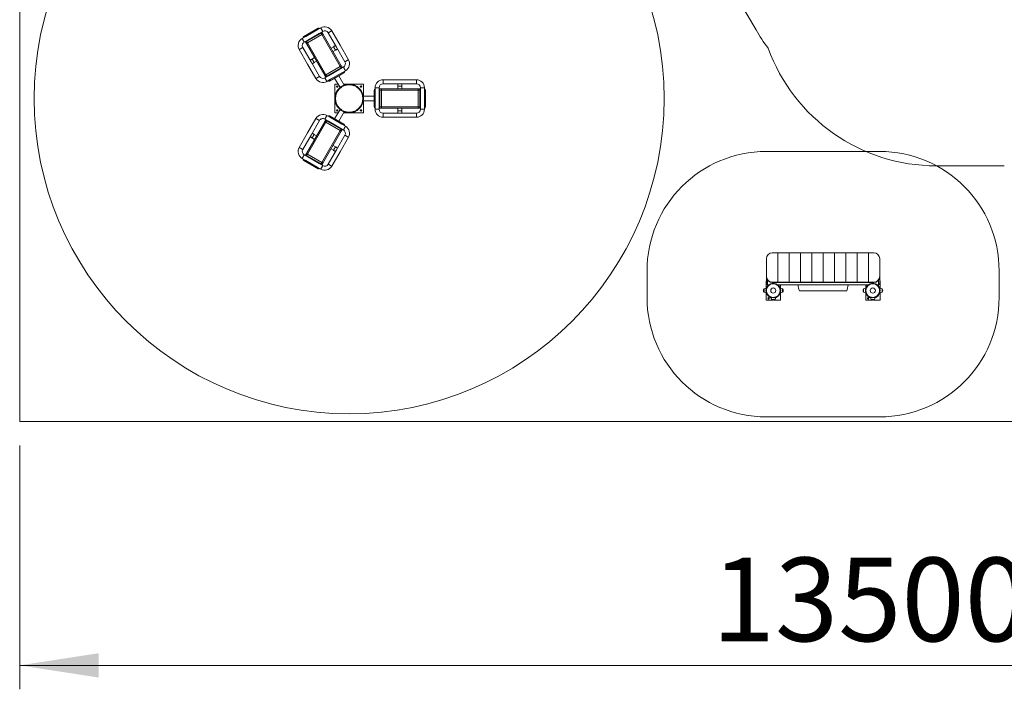
# Model space of a CAD drawing. Units: millimetres. Extents: x 129.4 to 197.8, y 105.4 to 176.9.
# Drawn here: x 129.4 to 170.6, y 105.4 to 133.4 of the extents above; entities that cross this region are included whole.
import ezdxf

# ---------------------------------------------------------------- set-up
doc = ezdxf.new("R2010")
doc.units = ezdxf.units.MM
doc.styles.add('SLDTEXTSTYLE0', font='TXT', dxfattribs={"width": 0.75})
doc.dimstyles.new('SLDDIMSTYLE0', dxfattribs={"dimtxt": 3.5, "dimasz": 3.302, "dimexe": 0, "dimexo": 0.0625, "dimgap": 0.875, "dimtad": 1, "dimlfac": 200, "dimrnd": 1e-09, "dimzin": 12, "dimdsep": 46, "dimtxsty": 'SLDTEXTSTYLE0', "dimsah": 1, "dimcen": 0.09, "dimadec": 0, "dimazin": 3, "dimtfac": 1, "dimtofl": 0, "dimtmove": 0, "dimatfit": 3, "dimfxl": 0, "dimfrac": 2, "dimtolj": 1, "dimtzin": 12, "dimarcsym": 0})

# ---------------------------------------------------------------- blocks, each defined once
blk = doc.blocks.new('*D1')
at = {"color": 7, "linetype": 'Continuous', "lineweight": 0}
for p, q in [((129.365, 115.564), (129.365, 105.36)), ((196.865, 115.564), (196.865, 105.36)), ((129.365, 106.36), (196.865, 106.36))]:
    blk.add_line(p, q, dxfattribs=at)
for points in [[(129.365, 106.36), (132.667, 105.852), (132.667, 106.868)], [(196.865, 106.36), (193.563, 106.868), (193.563, 105.852)]]:
    blk.add_solid(points, dxfattribs=at)
at = {"color": 7, "linetype": 'Continuous', "lineweight": 0, "insert": (158.352, 110.871, -8.031), "char_height": 3.5, "attachment_point": 1, "style": 'SLDTEXTSTYLE0'}
blk.add_mtext('13500', dxfattribs=at)

msp = doc.modelspace()

# ---------------------------------------------------------------- linework, layer by layer
at = {"color": 7, "linetype": 'Continuous', "lineweight": 15}
for p, q in [((129.365233, 176.563865), (129.365233, 116.563865)), ((160.211039, 132.960418), (157.730941, 137.256074)), ((141.26498, 132.680363), (141.871199, 133.030363)), ((141.826246, 132.958222), (141.349932, 132.683222)), ((141.980179, 132.841603), (141.373961, 132.491603)), ((141.383298, 132.475432), (141.989515, 132.825432)), ((141.977802, 133.045722), (141.826246, 132.958222)), ((141.911247, 132.810998), (142.062801, 132.898497)), ((141.989515, 132.825432), (141.980179, 132.841603)), ((142.288195, 132.838104), (142.638195, 132.231886)), ((142.78542, 132.316885), (142.43542, 132.923103)), ((141.349932, 132.683222), (141.198378, 132.595722)), ((141.283378, 132.448498), (141.434932, 132.535997)), ((141.373961, 132.491603), (141.383298, 132.475432)), ((142.024755, 132.764397), (141.418536, 132.414397)), ((141.418536, 132.414397), (142.186425, 131.084374)), ((141.434932, 132.535997), (141.911247, 132.810998)), ((142.792642, 131.434374), (142.024755, 132.764397)), ((142.068055, 132.789397), (142.835944, 131.459374)), ((141.075759, 132.138104), (141.42576, 131.531886)), ((141.572984, 131.616885), (141.222984, 132.223103)), ((142.143123, 131.059374), (141.375234, 132.389397)), ((142.509092, 132.255498), (142.4095, 132.197998)), ((142.4945, 132.050773), (142.594092, 132.108273)), ((142.638195, 132.231886), (142.988196, 131.625668)), ((143.135419, 131.710668), (142.78542, 132.316885)), ((141.922984, 131.010668), (141.572984, 131.616885)), ((141.71668, 131.797998), (141.617086, 131.740498)), ((141.702086, 131.593273), (141.801679, 131.650774)), ((141.42576, 131.531886), (141.77576, 130.925668)), ((142.186425, 131.084374), (142.792642, 131.434374)), ((142.827882, 131.373339), (142.221663, 131.023339)), ((142.231, 131.007168), (142.837218, 131.357168)), ((142.776246, 131.312774), (142.299933, 131.037774)), ((142.946198, 131.168408), (142.339981, 130.818408)), ((142.384932, 130.890549), (142.861246, 131.165549)), ((142.927801, 131.400273), (142.776246, 131.312774)), ((142.837218, 131.357168), (142.827882, 131.373339)), ((142.861246, 131.165549), (143.012801, 131.253049)), ((142.299933, 131.037774), (142.148378, 130.950274)), ((142.221663, 131.023339), (142.231, 131.007168)), ((142.233378, 130.803049), (142.384932, 130.890549)), ((142.556488, 130.943408), (142.783301, 130.550556)), ((142.956505, 130.650556), (142.729692, 131.043408)), ((145.285942, 130.873208), (144.585942, 130.873208)), ((145.985942, 130.873208), (145.285942, 130.873208)), ((142.703827, 130.688208), (142.565707, 130.688208)), ((142.565707, 130.688208), (142.565707, 129.488208)), ((143.765707, 130.688208), (142.934767, 130.688208)), ((143.765707, 130.188208), (143.765707, 130.688208)), ((144.210942, 129.738208), (144.210942, 130.438208)), ((144.250942, 130.538208), (144.250942, 130.363208)), ((144.250942, 130.363208), (144.250942, 129.813208)), ((144.420942, 130.363208), (144.420942, 130.538208)), ((144.420942, 130.488208), (144.518054, 130.488208)), ((144.420942, 129.813208), (144.420942, 130.363208)), ((144.428903, 130.438208), (144.428903, 129.738208)), ((144.447576, 130.438208), (144.428903, 130.438208)), ((144.447576, 129.738208), (144.447576, 130.438208)), ((144.518054, 130.438208), (144.447576, 130.438208)), ((144.518054, 130.488208), (144.518054, 130.438208)), ((144.518054, 130.488208), (146.053831, 130.488208)), ((144.518054, 130.438208), (144.518054, 129.738208)), ((146.053831, 130.438208), (144.518054, 130.438208)), ((144.585942, 130.703208), (145.285942, 130.703208)), ((145.200942, 130.703208), (145.200942, 130.603208)), ((145.200942, 130.603208), (145.200942, 130.488208)), ((145.285942, 130.703208), (145.985942, 130.703208)), ((145.370943, 130.603208), (145.370943, 130.703208)), ((145.370943, 130.488208), (145.370943, 130.603208)), ((146.053831, 130.488208), (146.053831, 130.438208)), ((146.053831, 130.488208), (146.150942, 130.488208)), ((146.124308, 130.438208), (146.053831, 130.438208)), ((146.053831, 129.738208), (146.053831, 130.438208)), ((146.142981, 130.438208), (146.124308, 130.438208)), ((146.124308, 130.438208), (146.124308, 129.738208)), ((146.142981, 129.738208), (146.142981, 130.438208)), ((146.150942, 130.538208), (146.150942, 130.363208)), ((146.150942, 130.363208), (146.150942, 129.813208)), ((146.320942, 130.363208), (146.320942, 130.538208)), ((146.320942, 129.813208), (146.320942, 130.363208)), ((146.360942, 130.438208), (146.360942, 129.738208)), ((144.210942, 130.188208), (143.757315, 130.188208)), ((143.757315, 129.988208), (144.210942, 129.988208)), ((143.765707, 129.488208), (143.765707, 129.988208)), ((142.783301, 129.62586), (142.556488, 129.233008)), ((142.729692, 129.133008), (142.956505, 129.525861)), ((144.250942, 129.813208), (144.250942, 129.638208)), ((144.420942, 129.638208), (144.420942, 129.813208)), ((144.518054, 129.688208), (144.420942, 129.688208)), ((144.428903, 129.738208), (144.447576, 129.738208)), ((144.447576, 129.738208), (144.518054, 129.738208)), ((144.518054, 129.738208), (144.518054, 129.688208)), ((144.518054, 129.738208), (146.053831, 129.738208)), ((146.053831, 129.688208), (144.518054, 129.688208)), ((145.200942, 129.688208), (145.200942, 129.573208)), ((145.200942, 129.573208), (145.200942, 129.473208)), ((145.370943, 129.573208), (145.370943, 129.688208)), ((145.370943, 129.473208), (145.370943, 129.573208)), ((146.053831, 129.738208), (146.124308, 129.738208)), ((146.053831, 129.738208), (146.053831, 129.688208)), ((146.150942, 129.688208), (146.053831, 129.688208)), ((146.124308, 129.738208), (146.142981, 129.738208)), ((146.150942, 129.813208), (146.150942, 129.638208)), ((146.320942, 129.638208), (146.320942, 129.813208)), ((141.375234, 127.787019), (142.143123, 129.117042)), ((141.77576, 129.250748), (141.42576, 128.644531)), ((141.572984, 128.559531), (141.922984, 129.165748)), ((142.148378, 129.226143), (142.299933, 129.138643)), ((142.231, 129.169248), (142.221663, 129.153077)), ((142.221663, 129.153077), (142.827882, 128.803077)), ((142.837218, 128.819248), (142.231, 129.169248)), ((142.384932, 129.285867), (142.233378, 129.373367)), ((142.299933, 129.138643), (142.776246, 128.863643)), ((142.339981, 129.358008), (142.946198, 129.008008)), ((142.861246, 129.010867), (142.384932, 129.285867)), ((142.565707, 129.488208), (142.703827, 129.488208)), ((142.934767, 129.488208), (143.765707, 129.488208)), ((145.285942, 129.473208), (144.585942, 129.473208)), ((144.585942, 129.303208), (145.285942, 129.303208)), ((145.985942, 129.473208), (145.285942, 129.473208)), ((145.285942, 129.303208), (145.985942, 129.303208)), ((142.186425, 129.092042), (141.418536, 127.762019)), ((142.024755, 127.412019), (142.792642, 128.742042)), ((142.835944, 128.717042), (142.068055, 127.387019)), ((142.792642, 128.742042), (142.186425, 129.092042)), ((142.776246, 128.863643), (142.927801, 128.776143)), ((142.827882, 128.803077), (142.837218, 128.819248)), ((143.012801, 128.923367), (142.861246, 129.010867)), ((141.42576, 128.644531), (141.075759, 128.038313)), ((141.222984, 127.953313), (141.572984, 128.559531)), ((141.617086, 128.435919), (141.71668, 128.378419)), ((141.801679, 128.525643), (141.702086, 128.583143)), ((142.988196, 128.550749), (142.638195, 127.944531)), ((142.78542, 127.859531), (143.135419, 128.465748)), ((142.638195, 127.944531), (142.288195, 127.338313)), ((142.4095, 127.978419), (142.509092, 127.920918)), ((142.594092, 128.068143), (142.4945, 128.125643)), ((160.64487, 127.870571), (165.39487, 127.870571)), ((141.198378, 127.580694), (141.349932, 127.493194)), ((141.871199, 127.146053), (141.26498, 127.496053)), ((141.434932, 127.640419), (141.283378, 127.727919)), ((141.349932, 127.493194), (141.826246, 127.218194)), ((141.383298, 127.700985), (141.373961, 127.684813)), ((141.373961, 127.684813), (141.980179, 127.334814)), ((141.989515, 127.350985), (141.383298, 127.700985)), ((141.418536, 127.762019), (142.024755, 127.412019)), ((141.911247, 127.365419), (141.434932, 127.640419)), ((142.43542, 127.253313), (142.78542, 127.859531)), ((141.826246, 127.218194), (141.977802, 127.130694)), ((142.062801, 127.277919), (141.911247, 127.365419)), ((141.980179, 127.334814), (141.989515, 127.350985)), ((170.611327, 127.267961), (167.761327, 127.267961)), ((160.643039, 123.385163), (160.643039, 122.646558)), ((161.118039, 123.631365), (160.893039, 123.631365)), ((161.118039, 123.631365), (161.118039, 122.400356)), ((161.593039, 123.630497), (161.118039, 123.630497)), ((162.068039, 123.631365), (161.593039, 123.631365)), ((161.593039, 123.631365), (161.593039, 122.400356)), ((162.068039, 123.631365), (162.068039, 122.400356)), ((162.543039, 123.630497), (162.068039, 123.630497)), ((163.018039, 123.631365), (162.543039, 123.631365)), ((162.543039, 123.631365), (162.543039, 122.400356)), ((163.018039, 123.631365), (163.018039, 122.400356)), ((163.493039, 123.630497), (163.018039, 123.630497)), ((163.968039, 123.631365), (163.493039, 123.631365)), ((163.493039, 123.631365), (163.493039, 122.400356)), ((163.968039, 123.631365), (163.968039, 122.400356)), ((164.443039, 123.630497), (163.968039, 123.630497)), ((164.918039, 123.631365), (164.443039, 123.631365)), ((164.443039, 123.631365), (164.443039, 122.400356)), ((164.918039, 123.631365), (164.918039, 122.400356)), ((165.14304, 123.630497), (164.918039, 123.630497)), ((165.393039, 122.645689), (165.393039, 123.384295)), ((155.64487, 121.760571), (155.64487, 122.870571)), ((160.643039, 122.630929), (160.643039, 122.646558)), ((160.643039, 122.340571), (160.643039, 122.630929)), ((165.393039, 122.645689), (165.393039, 122.630929)), ((165.393039, 122.630929), (165.393039, 122.340571)), ((170.394869, 122.870571), (170.394869, 121.760571)), ((160.547369, 121.985571), (160.547369, 122.115571)), ((160.547369, 122.115571), (160.547369, 122.050571)), ((160.643039, 122.450571), (160.63487, 122.450571)), ((160.63487, 122.450571), (160.63487, 122.154211)), ((160.645859, 122.167307), (160.63487, 122.154211)), ((160.63487, 122.154211), (160.63487, 122.135394)), ((160.643039, 122.340571), (160.693039, 122.290571)), ((160.693039, 122.483208), (160.693039, 122.290571)), ((160.693039, 122.290571), (160.736825, 122.290571)), ((160.893039, 122.400356), (160.893039, 122.384727)), ((161.118039, 122.400356), (160.893039, 122.400356)), ((165.14304, 122.384727), (160.893039, 122.384727)), ((161.118039, 122.399488), (161.118039, 122.400356)), ((161.118039, 122.399488), (161.593039, 122.399488)), ((161.129254, 122.290571), (164.906825, 122.290571)), ((161.23487, 122.154211), (161.216469, 122.176139)), ((161.23487, 122.154211), (161.23487, 122.290571)), ((161.23487, 122.121271), (161.23487, 122.154211)), ((161.32237, 122.115571), (161.32237, 121.985571)), ((161.32237, 122.110646), (161.32237, 122.115571)), ((161.32237, 121.985571), (161.32237, 122.110646)), ((161.593039, 122.399488), (161.593039, 122.400356)), ((162.068039, 122.400356), (161.593039, 122.400356)), ((162.068039, 122.399488), (162.068039, 122.400356)), ((162.068039, 122.399488), (162.543039, 122.399488)), ((162.543039, 122.399488), (162.543039, 122.400356)), ((163.018039, 122.400356), (162.543039, 122.400356)), ((163.018039, 122.399488), (163.018039, 122.400356)), ((163.018039, 122.399488), (163.493039, 122.399488)), ((163.493039, 122.399488), (163.493039, 122.400356)), ((163.968039, 122.400356), (163.493039, 122.400356)), ((163.968039, 122.399488), (163.968039, 122.400356)), ((163.968039, 122.399488), (164.443039, 122.399488)), ((164.443039, 122.399488), (164.443039, 122.400356)), ((164.918039, 122.400356), (164.443039, 122.400356)), ((164.717369, 121.985571), (164.717369, 122.115571)), ((164.717369, 122.115571), (164.717369, 122.050571)), ((164.80487, 122.290571), (164.80487, 122.154211)), ((164.815858, 122.167307), (164.80487, 122.154211)), ((164.80487, 122.154211), (164.80487, 122.135394)), ((164.918039, 122.399488), (164.918039, 122.400356)), ((164.918039, 122.399488), (165.14304, 122.399488)), ((165.14304, 122.384727), (165.14304, 122.399488)), ((165.299253, 122.290571), (165.343039, 122.290571)), ((165.343039, 122.290571), (165.343039, 122.483208)), ((165.343039, 122.290571), (165.393039, 122.340571)), ((165.40487, 122.154211), (165.386469, 122.176139)), ((165.40487, 122.450571), (165.393039, 122.450571)), ((165.40487, 122.154211), (165.40487, 122.450571)), ((165.40487, 122.121271), (165.40487, 122.154211)), ((165.49237, 122.115571), (165.49237, 121.985571)), ((165.49237, 122.110646), (165.49237, 122.115571)), ((165.49237, 121.985571), (165.49237, 122.110646)), ((160.547369, 122.050571), (160.547369, 121.985571)), ((160.63487, 121.965749), (160.63487, 121.946932)), ((160.63487, 121.946932), (160.645859, 121.933835)), ((160.63487, 121.946932), (160.63487, 121.650571)), ((161.216469, 121.925003), (161.23487, 121.946932)), ((161.23487, 121.946932), (161.23487, 121.979871)), ((161.23487, 121.650571), (161.23487, 121.946932)), ((164.008265, 122.035571), (162.027814, 122.035571)), ((164.717369, 122.050571), (164.717369, 121.985571)), ((164.80487, 121.965749), (164.80487, 121.946932)), ((164.80487, 121.946932), (164.815858, 121.933835)), ((164.80487, 121.946932), (164.80487, 121.650571)), ((165.386469, 121.925003), (165.40487, 121.946932)), ((165.40487, 121.946932), (165.40487, 121.979871)), ((165.40487, 121.650571), (165.40487, 121.946932)), ((160.63487, 121.650571), (160.911159, 121.650571)), ((160.998039, 121.673071), (160.868039, 121.673071)), ((160.868039, 121.673071), (160.933039, 121.673071)), ((160.933039, 121.673071), (160.998039, 121.673071)), ((160.954919, 121.650571), (161.23487, 121.650571)), ((164.80487, 121.650571), (165.081159, 121.650571)), ((165.16804, 121.673071), (165.038039, 121.673071)), ((165.038039, 121.673071), (165.103039, 121.673071)), ((165.103039, 121.673071), (165.16804, 121.673071)), ((165.12492, 121.650571), (165.40487, 121.650571)), ((165.39487, 116.760571), (160.64487, 116.760571)), ((129.365233, 116.563865), (196.865233, 116.563865))]:
    msp.add_line(p, q, dxfattribs=at)
at = {"color": 8, "linetype": 'Continuous', "lineweight": 15}
for p, q in [((144.585942, 130.703208), (144.585942, 130.873208)), ((145.985942, 130.703208), (145.985942, 130.873208)), ((144.250942, 130.438208), (144.210942, 130.438208)), ((144.420942, 130.538208), (144.250942, 130.538208)), ((144.428903, 130.438208), (144.420942, 130.438208)), ((145.200942, 130.603208), (145.285942, 130.603208)), ((145.285942, 130.603208), (145.370943, 130.603208)), ((146.150942, 130.438208), (146.142981, 130.438208)), ((146.150942, 130.538208), (146.320942, 130.538208)), ((146.360942, 130.438208), (146.320942, 130.438208)), ((144.210942, 129.738208), (144.250942, 129.738208)), ((144.420942, 129.638208), (144.250942, 129.638208)), ((144.420942, 129.738208), (144.428903, 129.738208)), ((145.200942, 129.573208), (145.285942, 129.573208)), ((145.285942, 129.573208), (145.370943, 129.573208)), ((146.142981, 129.738208), (146.150942, 129.738208)), ((146.150942, 129.638208), (146.320942, 129.638208)), ((146.320942, 129.738208), (146.360942, 129.738208)), ((144.585942, 129.473208), (144.585942, 129.303208)), ((145.985942, 129.473208), (145.985942, 129.303208))]:
    msp.add_line(p, q, dxfattribs=at)
at = {"color": 8, "linetype": 'Continuous', "lineweight": 15, "flags": 128}
for points in [[(141.891198, 132.995722), (141.886657, 133.003589), (141.882181, 133.011339), (141.878361, 133.017958), (141.875285, 133.023283), (141.873033, 133.027184), (141.87166, 133.029563), (141.871199, 133.030363)], [(141.980179, 132.841603), (141.977818, 132.845692), (141.976198, 132.848497)], [(142.062801, 132.898497), (142.062348, 132.899282), (142.060999, 132.901619), (142.058783, 132.905457), (142.055745, 132.910717), (142.051953, 132.917285), (142.047487, 132.925022), (142.04244, 132.933762), (142.036923, 132.943319), (142.031051, 132.953491), (142.024949, 132.964059), (142.018749, 132.974798), (142.012581, 132.98548), (142.006579, 132.995878), (142.000869, 133.005768), (141.995572, 133.014942), (141.990803, 133.023202), (141.986662, 133.030373), (141.983239, 133.036303), (141.980605, 133.040865), (141.978817, 133.043961), (141.977915, 133.045525), (141.977802, 133.045722)], [(142.288195, 132.838104), (142.28898, 132.838556), (142.291316, 132.839905), (142.295156, 132.842121), (142.300415, 132.845158), (142.306983, 132.84895), (142.314719, 132.853417), (142.32346, 132.858463), (142.333018, 132.863981), (142.343189, 132.869854), (142.353757, 132.875955), (142.364496, 132.882156), (142.375179, 132.888323), (142.385575, 132.894326), (142.395466, 132.900036), (142.404639, 132.905332), (142.4129, 132.910101), (142.420072, 132.914242), (142.426001, 132.917666), (142.430562, 132.920299), (142.433658, 132.922086), (142.435223, 132.92299), (142.43542, 132.923103)], [(141.283378, 132.448498), (141.282925, 132.449282), (141.281576, 132.451619), (141.279359, 132.455458), (141.276323, 132.460717), (141.272531, 132.467285), (141.268064, 132.475022), (141.263018, 132.483762), (141.2575, 132.49332), (141.251628, 132.503491), (141.245526, 132.514059), (141.239326, 132.524798), (141.233158, 132.535481), (141.227156, 132.545877), (141.221445, 132.555768), (141.21615, 132.564941), (141.21138, 132.573202), (141.20724, 132.580374), (141.203816, 132.586303), (141.201183, 132.590865), (141.199395, 132.59396), (141.198491, 132.595526), (141.198378, 132.595722)], [(141.26498, 132.680363), (141.265443, 132.679563), (141.266816, 132.677184), (141.269068, 132.673284), (141.272142, 132.667958), (141.275964, 132.661339), (141.280439, 132.653588), (141.284981, 132.645722)], [(141.369981, 132.498498), (141.3716, 132.495693), (141.373961, 132.491603)], [(141.222984, 132.223103), (141.2222, 132.22265), (141.219863, 132.221302), (141.216023, 132.219085), (141.210764, 132.216048), (141.204197, 132.212256), (141.19646, 132.207789), (141.187719, 132.202743), (141.178162, 132.197225), (141.16799, 132.191353), (141.157422, 132.185251), (141.146683, 132.179051), (141.136002, 132.172883), (141.125604, 132.166881), (141.115713, 132.161171), (141.10654, 132.155874), (141.098279, 132.151105), (141.091109, 132.146964), (141.085178, 132.143541), (141.080617, 132.140907), (141.077521, 132.13912), (141.075956, 132.138217), (141.075759, 132.138104)], [(142.551593, 132.181886), (142.545405, 132.192604), (142.539349, 132.203093), (142.533553, 132.213131), (142.528142, 132.222503), (142.523232, 132.231008), (142.518925, 132.238467), (142.515315, 132.24472), (142.512478, 132.249634), (142.510475, 132.253104), (142.509348, 132.255056), (142.509092, 132.255498)], [(142.594092, 132.108273), (142.593838, 132.108715), (142.592711, 132.110667), (142.590708, 132.114137), (142.587871, 132.119051), (142.58426, 132.125303), (142.579954, 132.132763), (142.575043, 132.141269), (142.569632, 132.15064), (142.563837, 132.160678), (142.557781, 132.171167), (142.551593, 132.181886)], [(141.659587, 131.666885), (141.653399, 131.677603), (141.647343, 131.688093), (141.641547, 131.698131), (141.636136, 131.707502), (141.631226, 131.716009), (141.626919, 131.723467), (141.623309, 131.729721), (141.620472, 131.734634), (141.618468, 131.738104), (141.617341, 131.740056), (141.617086, 131.740498)], [(141.702086, 131.593273), (141.701832, 131.593715), (141.700704, 131.595667), (141.698702, 131.599137), (141.695865, 131.604051), (141.692254, 131.610304), (141.687948, 131.617763), (141.683036, 131.626269), (141.677625, 131.635641), (141.671831, 131.645678), (141.665775, 131.656167), (141.659587, 131.666885)], [(142.988196, 131.625668), (142.98898, 131.626121), (142.991317, 131.62747), (142.995155, 131.629686), (143.000415, 131.632723), (143.006983, 131.636515), (143.01472, 131.640982), (143.02346, 131.646028), (143.033017, 131.651545), (143.043188, 131.657418), (143.053756, 131.663519), (143.064496, 131.66972), (143.075178, 131.675887), (143.085575, 131.68189), (143.095466, 131.6876), (143.104639, 131.692897), (143.112899, 131.697666), (143.120071, 131.701807), (143.126, 131.70523), (143.130563, 131.707864), (143.133658, 131.709651), (143.135224, 131.710554), (143.135419, 131.710668)], [(142.841199, 131.350274), (142.839579, 131.353079), (142.837218, 131.357168)], [(142.946198, 131.168408), (142.945737, 131.169208), (142.944364, 131.171587), (142.942112, 131.175488), (142.939036, 131.180813), (142.935216, 131.187432), (142.93074, 131.195182), (142.926199, 131.203049)], [(142.927801, 131.400273), (142.928254, 131.399489), (142.929603, 131.397152), (142.931819, 131.393313), (142.934857, 131.388054), (142.938649, 131.381486), (142.943114, 131.373749), (142.948162, 131.365009), (142.953679, 131.355451), (142.959551, 131.34528), (142.965653, 131.334713), (142.971853, 131.323973), (142.97802, 131.313291), (142.984023, 131.302893), (142.989734, 131.293003), (142.99503, 131.28383), (142.9998, 131.275569), (143.00394, 131.268398), (143.007363, 131.262468), (143.009997, 131.257906), (143.011785, 131.25481), (143.012687, 131.253246), (143.012801, 131.253049)], [(141.922984, 131.010668), (141.9222, 131.010215), (141.919862, 131.008866), (141.916024, 131.006649), (141.910764, 131.003613), (141.904196, 130.999821), (141.896459, 130.995354), (141.88772, 130.990308), (141.878162, 130.98479), (141.867991, 130.978918), (141.857423, 130.972816), (141.846683, 130.966615), (141.836001, 130.960448), (141.825604, 130.954445), (141.815713, 130.948735), (141.80654, 130.943439), (141.79828, 130.938669), (141.791108, 130.934529), (141.785179, 130.931106), (141.780616, 130.928472), (141.77752, 130.926684), (141.775956, 130.925781), (141.77576, 130.925668)], [(142.148378, 130.950274), (142.148831, 130.949489), (142.150181, 130.947152), (142.152397, 130.943313), (142.155433, 130.938054), (142.159225, 130.931486), (142.163692, 130.923749), (142.168738, 130.915009), (142.174256, 130.905452), (142.180128, 130.89528), (142.18623, 130.884712), (142.192431, 130.873973), (142.198598, 130.863291), (142.204601, 130.852893), (142.210311, 130.843003), (142.215607, 130.833829), (142.220376, 130.825569), (142.224517, 130.818398), (142.227941, 130.812468), (142.230574, 130.807906), (142.232361, 130.80481), (142.233265, 130.803246), (142.233378, 130.803049)], [(142.231, 131.007168), (142.233361, 131.003079), (142.23498, 131.000274)], [(142.319981, 130.853049), (142.324523, 130.845182), (142.328997, 130.837432), (142.332819, 130.830813), (142.335893, 130.825487), (142.338145, 130.821587), (142.33952, 130.819208), (142.339981, 130.818408)], [(141.922984, 129.165748), (141.9222, 129.166201), (141.919862, 129.167551), (141.916024, 129.169767), (141.910764, 129.172803), (141.904196, 129.176596), (141.896459, 129.181062), (141.88772, 129.186108), (141.878162, 129.191627), (141.867991, 129.197499), (141.857423, 129.2036), (141.846683, 129.209801), (141.836001, 129.215968), (141.825604, 129.221971), (141.815713, 129.227681), (141.80654, 129.232977), (141.79828, 129.237747), (141.791108, 129.241887), (141.785179, 129.24531), (141.780616, 129.247944), (141.77752, 129.249732), (141.775956, 129.250635), (141.77576, 129.250748)], [(142.148378, 129.226143), (142.148831, 129.226927), (142.150181, 129.229264), (142.152397, 129.233103), (142.155433, 129.238362), (142.159225, 129.24493), (142.163692, 129.252667), (142.168738, 129.261407), (142.174256, 129.270965), (142.180128, 129.281136), (142.18623, 129.291704), (142.192431, 129.302443), (142.198598, 129.313126), (142.204601, 129.323523), (142.210311, 129.333414), (142.215607, 129.342587), (142.220376, 129.350847), (142.224517, 129.358019), (142.227941, 129.363948), (142.230574, 129.36851), (142.232361, 129.371606), (142.233265, 129.373171), (142.233378, 129.373367)], [(142.23498, 129.176143), (142.233361, 129.173338), (142.231, 129.169248)], [(142.339981, 129.358008), (142.33952, 129.357208), (142.338145, 129.354829), (142.335893, 129.350929), (142.332819, 129.345603), (142.328997, 129.338984), (142.324523, 129.331234), (142.319981, 129.323367)], [(142.837218, 128.819248), (142.839579, 128.823338), (142.841199, 128.826143)], [(142.926199, 128.973367), (142.93074, 128.981234), (142.935216, 128.988984), (142.939036, 128.995603), (142.942112, 129.000929), (142.944364, 129.004829), (142.945737, 129.007208), (142.946198, 129.008008)], [(142.927801, 128.776143), (142.928254, 128.776927), (142.929603, 128.779264), (142.931819, 128.783103), (142.934857, 128.788362), (142.938649, 128.794931), (142.943114, 128.802667), (142.948162, 128.811407), (142.953679, 128.820965), (142.959551, 128.831136), (142.965653, 128.841704), (142.971853, 128.852443), (142.97802, 128.863125), (142.984023, 128.873523), (142.989734, 128.883413), (142.99503, 128.892587), (142.9998, 128.900847), (143.00394, 128.908019), (143.007363, 128.913948), (143.009997, 128.91851), (143.011785, 128.921606), (143.012687, 128.923171), (143.012801, 128.923367)], [(141.659587, 128.509531), (141.653399, 128.498813), (141.647343, 128.488323), (141.641547, 128.478286), (141.636136, 128.468914), (141.631226, 128.460408), (141.626919, 128.452949), (141.623309, 128.446696), (141.620472, 128.441782), (141.618468, 128.438312), (141.617341, 128.43636), (141.617086, 128.435919)], [(141.702086, 128.583143), (141.701832, 128.582701), (141.700704, 128.580749), (141.698702, 128.577279), (141.695865, 128.572366), (141.692254, 128.566113), (141.687948, 128.558653), (141.683036, 128.550148), (141.677625, 128.540776), (141.671831, 128.530738), (141.665775, 128.520249), (141.659587, 128.509531)], [(142.988196, 128.550749), (142.98898, 128.550296), (142.991317, 128.548947), (142.995155, 128.54673), (143.000415, 128.543693), (143.006983, 128.539901), (143.01472, 128.535435), (143.02346, 128.530389), (143.033017, 128.52487), (143.043188, 128.518998), (143.053756, 128.512897), (143.064496, 128.506696), (143.075178, 128.500529), (143.085575, 128.494526), (143.095466, 128.488816), (143.104639, 128.483519), (143.112899, 128.47875), (143.120071, 128.47461), (143.126, 128.471186), (143.130563, 128.468553), (143.133658, 128.466765), (143.135224, 128.465862), (143.135419, 128.465748)], [(141.222984, 127.953313), (141.2222, 127.953766), (141.219863, 127.955115), (141.216023, 127.957331), (141.210764, 127.960368), (141.204197, 127.96416), (141.19646, 127.968627), (141.187719, 127.973673), (141.178162, 127.979191), (141.16799, 127.985063), (141.157422, 127.991165), (141.146683, 127.997365), (141.136002, 128.003532), (141.125604, 128.009535), (141.115713, 128.015246), (141.10654, 128.020542), (141.098279, 128.025311), (141.091109, 128.029452), (141.085178, 128.032875), (141.080617, 128.035509), (141.077521, 128.037296), (141.075956, 128.0382), (141.075759, 128.038313)], [(142.551593, 127.994531), (142.545405, 127.983813), (142.539349, 127.973323), (142.533553, 127.963285), (142.528142, 127.953914), (142.523232, 127.945408), (142.518925, 127.937949), (142.515315, 127.931696), (142.512478, 127.926782), (142.510475, 127.923312), (142.509348, 127.92136), (142.509092, 127.920918)], [(142.594092, 128.068143), (142.593838, 128.067701), (142.592711, 128.065749), (142.590708, 128.062279), (142.587871, 128.057366), (142.58426, 128.051112), (142.579954, 128.043654), (142.575043, 128.035148), (142.569632, 128.025776), (142.563837, 128.015738), (142.557781, 128.005249), (142.551593, 127.994531)], [(141.283378, 127.727919), (141.282925, 127.727134), (141.281576, 127.724798), (141.279359, 127.720959), (141.276323, 127.715699), (141.272531, 127.709131), (141.268064, 127.701394), (141.263018, 127.692654), (141.2575, 127.683097), (141.251628, 127.672926), (141.245526, 127.662358), (141.239326, 127.651618), (141.233158, 127.640936), (141.227156, 127.630539), (141.221445, 127.620648), (141.21615, 127.611475), (141.21138, 127.603214), (141.20724, 127.596043), (141.203816, 127.590113), (141.201183, 127.585552), (141.199395, 127.582456), (141.198491, 127.580891), (141.198378, 127.580694)], [(141.284981, 127.530694), (141.280439, 127.522828), (141.275964, 127.515077), (141.272142, 127.508458), (141.269068, 127.503133), (141.266816, 127.499232), (141.265443, 127.496853), (141.26498, 127.496053)], [(141.373961, 127.684813), (141.3716, 127.680724), (141.369981, 127.677919)], [(141.871199, 127.146053), (141.87166, 127.146853), (141.873033, 127.149232), (141.875285, 127.153133), (141.878361, 127.158458), (141.882181, 127.165077), (141.886657, 127.172828), (141.891198, 127.180694)], [(141.976198, 127.327919), (141.977818, 127.330724), (141.980179, 127.334814)], [(142.062801, 127.277919), (142.062348, 127.277134), (142.060999, 127.274798), (142.058783, 127.270959), (142.055745, 127.265699), (142.051953, 127.259131), (142.047487, 127.251394), (142.04244, 127.242654), (142.036923, 127.233097), (142.031051, 127.222926), (142.024949, 127.212358), (142.018749, 127.201618), (142.012581, 127.190936), (142.006579, 127.180539), (142.000869, 127.170648), (141.995572, 127.161475), (141.990803, 127.153214), (141.986662, 127.146043), (141.983239, 127.140113), (141.980605, 127.135552), (141.978817, 127.132456), (141.977915, 127.130891), (141.977802, 127.130694)], [(142.288195, 127.338313), (142.28898, 127.33786), (142.291316, 127.336511), (142.295156, 127.334295), (142.300415, 127.331258), (142.306983, 127.327466), (142.314719, 127.322999), (142.32346, 127.317953), (142.333018, 127.312435), (142.343189, 127.306563), (142.353757, 127.300461), (142.364496, 127.294261), (142.375179, 127.288093), (142.385575, 127.282091), (142.395466, 127.27638), (142.404639, 127.271084), (142.4129, 127.266315), (142.420072, 127.262174), (142.426001, 127.258751), (142.430562, 127.256117), (142.433658, 127.25433), (142.435223, 127.253426), (142.43542, 127.253313)]]:
    msp.add_lwpolyline(points, dxfattribs=at)
at = {"color": 7, "linetype": 'Continuous', "lineweight": 15, "flags": 128}
for points in [[(142.024755, 132.764397), (142.019049, 132.774278), (142.013477, 132.783928), (142.008168, 132.793124), (142.003244, 132.801652), (141.998822, 132.809312), (141.995004, 132.815926), (141.991877, 132.821342), (141.989515, 132.825432)], [(142.0195, 132.873497), (142.020886, 132.871096), (142.026235, 132.861832), (142.032206, 132.851488), (142.038713, 132.840219), (142.045657, 132.828191), (142.052936, 132.815585), (142.060439, 132.802589), (142.068055, 132.789397)], [(141.375234, 132.389397), (141.367618, 132.40259), (141.360115, 132.415586), (141.352837, 132.428191), (141.345893, 132.440219), (141.339387, 132.451488), (141.333415, 132.461832), (141.328066, 132.471096), (141.326679, 132.473498)], [(141.375234, 132.389397), (141.376067, 132.389877), (141.378531, 132.3913), (141.382532, 132.39361), (141.387917, 132.396719), (141.39448, 132.400508), (141.401966, 132.40483), (141.410089, 132.409519), (141.418536, 132.414397)], [(141.383298, 132.475432), (141.385659, 132.471342), (141.388785, 132.465927), (141.392604, 132.459312), (141.397027, 132.451651), (141.40195, 132.443124), (141.40726, 132.433928), (141.412832, 132.424277), (141.418536, 132.414397)], [(142.024755, 132.764397), (142.033202, 132.769274), (142.041325, 132.773964), (142.048811, 132.778286), (142.055372, 132.782075), (142.060758, 132.785184), (142.064759, 132.787494), (142.067223, 132.788917), (142.068055, 132.789397)], [(142.595696, 132.305498), (142.584617, 132.299102), (142.570404, 132.290896), (142.555601, 132.282349), (142.540349, 132.273544), (142.524797, 132.264564), (142.509092, 132.255498)], [(142.594092, 132.108273), (142.609797, 132.11734), (142.625349, 132.126319), (142.640601, 132.135125), (142.655404, 132.143672), (142.669617, 132.151878), (142.680695, 132.158273)], [(141.617086, 131.740498), (141.601383, 131.731431), (141.585831, 131.722452), (141.570579, 131.713646), (141.555775, 131.7051), (141.541562, 131.696893), (141.530484, 131.690498)], [(141.615484, 131.543273), (141.626562, 131.549669), (141.640776, 131.557875), (141.655579, 131.566422), (141.670831, 131.575227), (141.686383, 131.584207), (141.702086, 131.593273)], [(142.792642, 131.434374), (142.801091, 131.439251), (142.809214, 131.443941), (142.8167, 131.448264), (142.823261, 131.452052), (142.828647, 131.455161), (142.832648, 131.457471), (142.835112, 131.458894), (142.835944, 131.459374)], [(142.827882, 131.373339), (142.82552, 131.377429), (142.822393, 131.382844), (142.818575, 131.389459), (142.814153, 131.397119), (142.809229, 131.405647), (142.80392, 131.414843), (142.798348, 131.424494), (142.792642, 131.434374)], [(142.835944, 131.459374), (142.843561, 131.446182), (142.851065, 131.433185), (142.858342, 131.42058), (142.865286, 131.408553), (142.871793, 131.397283), (142.877765, 131.386939), (142.883114, 131.377674), (142.8845, 131.375273)], [(142.143123, 131.059374), (142.143956, 131.059855), (142.14642, 131.061277), (142.150421, 131.063587), (142.155806, 131.066697), (142.162369, 131.070485), (142.169855, 131.074807), (142.177978, 131.079497), (142.186425, 131.084374)], [(142.19168, 130.975274), (142.190293, 130.977674), (142.184944, 130.986939), (142.178972, 130.997283), (142.172466, 131.008552), (142.165522, 131.02058), (142.158244, 131.033185), (142.150741, 131.046181), (142.143123, 131.059374)], [(142.186425, 131.084374), (142.192129, 131.074494), (142.197701, 131.064843), (142.203011, 131.055647), (142.207934, 131.047119), (142.212357, 131.039459), (142.216176, 131.032845), (142.219303, 131.027429), (142.221663, 131.023339)], [(142.143123, 129.117042), (142.150741, 129.130235), (142.158244, 129.143231), (142.165522, 129.155836), (142.172466, 129.167864), (142.178972, 129.179134), (142.184944, 129.189478), (142.190293, 129.198742), (142.19168, 129.201143)], [(142.186425, 129.092042), (142.177978, 129.096919), (142.169855, 129.101609), (142.162369, 129.105931), (142.155806, 129.10972), (142.150421, 129.112829), (142.14642, 129.115139), (142.143956, 129.116562), (142.143123, 129.117042)], [(142.221663, 129.153077), (142.219303, 129.148987), (142.216176, 129.143572), (142.212357, 129.136957), (142.207934, 129.129297), (142.203011, 129.12077), (142.197701, 129.111573), (142.192129, 129.101923), (142.186425, 129.092042)], [(142.792642, 128.742042), (142.798348, 128.751923), (142.80392, 128.761573), (142.809229, 128.77077), (142.814153, 128.779297), (142.818575, 128.786957), (142.822393, 128.793572), (142.82552, 128.798987), (142.827882, 128.803077)], [(142.835944, 128.717042), (142.835112, 128.717522), (142.832648, 128.718945), (142.828647, 128.721255), (142.823261, 128.724364), (142.8167, 128.728153), (142.809214, 128.732475), (142.801091, 128.737165), (142.792642, 128.742042)], [(142.8845, 128.801143), (142.883114, 128.798742), (142.877765, 128.789478), (142.871793, 128.779133), (142.865286, 128.767864), (142.858342, 128.755837), (142.851065, 128.743231), (142.843561, 128.730235), (142.835944, 128.717042)], [(141.530484, 128.485919), (141.541562, 128.479523), (141.555775, 128.471317), (141.570579, 128.46277), (141.585831, 128.453964), (141.601383, 128.444985), (141.617086, 128.435919)], [(141.702086, 128.583143), (141.686383, 128.592209), (141.670831, 128.601189), (141.655579, 128.609994), (141.640776, 128.618541), (141.626562, 128.626747), (141.615484, 128.633143)], [(142.509092, 127.920918), (142.524797, 127.911852), (142.540349, 127.902873), (142.555601, 127.894067), (142.570404, 127.88552), (142.584617, 127.877314), (142.595696, 127.870919)], [(142.680695, 128.018143), (142.669617, 128.024539), (142.655404, 128.032745), (142.640601, 128.041292), (142.625349, 128.050097), (142.609797, 128.059076), (142.594092, 128.068143)], [(141.326679, 127.702919), (141.328066, 127.70532), (141.333415, 127.714584), (141.339387, 127.724928), (141.345893, 127.736198), (141.352837, 127.748225), (141.360115, 127.760831), (141.367618, 127.773827), (141.375234, 127.787019)], [(141.418536, 127.762019), (141.410089, 127.766897), (141.401966, 127.771587), (141.39448, 127.775909), (141.387917, 127.779697), (141.382532, 127.782806), (141.378531, 127.785116), (141.376067, 127.786539), (141.375234, 127.787019)], [(141.418536, 127.762019), (141.412832, 127.752139), (141.40726, 127.742488), (141.40195, 127.733292), (141.397027, 127.724765), (141.392604, 127.717104), (141.388785, 127.71049), (141.385659, 127.705074), (141.383298, 127.700985)], [(141.989515, 127.350985), (141.991877, 127.355074), (141.995004, 127.36049), (141.998822, 127.367104), (142.003244, 127.374765), (142.008168, 127.383292), (142.013477, 127.392488), (142.019049, 127.402139), (142.024755, 127.412019)], [(142.068055, 127.387019), (142.060439, 127.373827), (142.052936, 127.360831), (142.045657, 127.348225), (142.038713, 127.336198), (142.032206, 127.324928), (142.026235, 127.314584), (142.020886, 127.30532), (142.0195, 127.302919)], [(142.068055, 127.387019), (142.067223, 127.3875), (142.064759, 127.388922), (142.060758, 127.391233), (142.055372, 127.394342), (142.048811, 127.39813), (142.041325, 127.402452), (142.033202, 127.407142), (142.024755, 127.412019)]]:
    msp.add_lwpolyline(points, dxfattribs=at)
at = {"color": 7, "linetype": 'Continuous', "lineweight": 15}
for centre, radius in [((143.165707, 130.088208), 13.195235), ((143.165707, 130.088208), 0.6), ((143.165707, 130.088208), 0.575), ((142.665707, 130.588208), 0.03125), ((143.665707, 130.588208), 0.03125), ((142.665707, 129.588208), 0.03125), ((143.665707, 129.588208), 0.03125), ((160.933039, 122.050571), 0.31), ((160.933039, 122.050571), 0.286922), ((160.933039, 122.050571), 0.10769), ((165.103039, 122.050571), 0.31), ((165.103039, 122.050571), 0.286922), ((165.103039, 122.050571), 0.10769), ((160.73487, 121.725571), 0.03125), ((164.90487, 121.725571), 0.03125)]:
    msp.add_circle(centre, radius, dxfattribs=at)
for centre, radius, start, end in [((141.896199, 132.987062), 0.05, 41.536959, 120), ((142.145301, 132.755603), 0.335, 30, 120), ((142.145301, 132.755603), 0.165, 30, 120), ((166.706229, 136.710418), 7.5, 210, 216.9842078), ((141.365878, 132.305603), 0.335, 120, 210), ((141.365878, 132.305603), 0.165, 120, 210), ((141.289981, 132.637062), 0.05, 120, 198.463041), ((167.761328, 134.767961), 7.5, 200.0354021, 270), ((142.845301, 131.543168), 0.165, 300, 30), ((142.845301, 131.543168), 0.335, 300, 30), ((142.921199, 131.211709), 0.05, 300, 18.463041), ((142.065878, 131.093168), 0.335, 210, 300), ((142.065878, 131.093168), 0.165, 210, 300), ((142.314981, 130.861709), 0.05, 221.536959, 300), ((144.585942, 130.538208), 0.335, 90, 180), ((145.985942, 130.538208), 0.335, 0, 90), ((144.260942, 130.438208), 0.05, 101.536959, 180), ((144.585942, 130.538208), 0.165, 90, 180), ((145.985942, 130.538208), 0.165, 0, 90), ((146.310942, 130.438208), 0.05, 0, 78.463041), ((144.260942, 129.738208), 0.05, 180, 258.463041), ((144.585942, 129.638208), 0.335, 180, 270), ((144.585942, 129.638208), 0.165, 180, 270), ((145.985942, 129.638208), 0.165, 270, 0), ((145.985942, 129.638208), 0.335, 270, 0), ((146.310942, 129.738208), 0.05, 281.536959, 0), ((142.065878, 129.083248), 0.335, 60, 150), ((142.065878, 129.083248), 0.165, 60, 150), ((142.314981, 129.314707), 0.05, 60, 138.463041), ((142.845301, 128.633248), 0.165, 330, 60), ((142.921199, 128.964707), 0.05, 341.536959, 60), ((142.845301, 128.633248), 0.335, 330, 60), ((141.365878, 127.870813), 0.335, 150, 240), ((141.365878, 127.870813), 0.165, 150, 240), ((160.64487, 122.870571), 5, 90, 180), ((165.39487, 122.870571), 5, 0, 90), ((141.289981, 127.539355), 0.05, 161.536959, 240), ((141.896199, 127.189355), 0.05, 240, 318.463041), ((142.145301, 127.420813), 0.335, 240, 330), ((142.145301, 127.420813), 0.165, 240, 330), ((160.891154, 123.38325), 0.248122, 89.5647902, 179.5581937), ((165.144924, 123.382381), 0.248123, 0.4419102, 90.4351059), ((160.891154, 122.648471), 0.248122, 180.4418063, 270.4352098), ((160.891154, 122.632843), 0.248122, 180.4418063, 270.4352098), ((165.144924, 122.647603), 0.248123, 269.5648945, 359.55802), ((165.144924, 122.632843), 0.248123, 269.5648941, 359.5580898), ((160.61937, 122.050571), 0.097, 137.9249779, 222.0750221), ((160.63487, 122.014033), 0.134038, 90, 130.7528704), ((161.23487, 122.014033), 0.134038, 49.2471296, 90), ((161.25037, 122.050571), 0.097, 317.9249779, 42.0750221), ((163.018039, 122.384789), 1.05, 185.1481558, 199.4259659), ((163.018039, 122.384789), 1.05, 340.5740341, 354.8518442), ((164.78937, 122.050571), 0.097, 137.9249779, 222.0750221), ((164.80487, 122.014033), 0.134038, 90, 130.7528704), ((165.40487, 122.014033), 0.134038, 49.2471296, 90), ((165.42037, 122.050571), 0.097, 317.9249779, 42.0750221), ((160.64487, 121.760571), 5, 180, 270), ((160.63487, 122.08711), 0.134038, 229.2471296, 270), ((160.969578, 121.760571), 0.134038, 181.8344976, 220.7528704), ((160.896501, 121.760571), 0.134038, 319.2471296, 358.1655024), ((161.23487, 122.08711), 0.134038, 270, 310.7528704), ((164.80487, 122.08711), 0.134038, 229.2471296, 270), ((165.139578, 121.760571), 0.134038, 181.8344976, 220.7528704), ((165.066501, 121.760571), 0.134038, 319.2471296, 358.1655024), ((165.39487, 121.760571), 5, 270, 0), ((165.40487, 122.08711), 0.134038, 270, 310.7528704), ((160.933039, 121.745071), 0.097, 227.9249779, 312.0750221), ((165.103039, 121.745071), 0.097, 227.9249779, 312.0750221)]:
    msp.add_arc(centre, radius, start, end, dxfattribs=at)
at = {"color": 8, "linetype": 'Continuous', "lineweight": 15}
for centre, radius, start, end in [((141.954657, 132.886435), 0.051588, 299.651906, 332.2575264), ((141.965016, 132.869295), 0.050241, 299.1845571, 1.9804608), ((141.357561, 132.518581), 0.050242, 238.0200531, 300.8147863), ((141.34775, 132.53671), 0.05217, 267.9293001, 300.1603461), ((142.853619, 131.330191), 0.050241, 58.0191437, 120.8150434), ((142.863374, 131.312282), 0.051951, 87.8593891, 120.2302571), ((142.24616, 130.979479), 0.050238, 119.1838108, 181.9831597), ((142.257101, 130.961776), 0.052362, 119.8998109, 152.0104412), ((144.397343, 130.438925), 0.050238, 359.1825959, 61.9822147), ((144.376794, 130.438373), 0.05211, 359.8190647, 32.0888957), ((146.174541, 130.438925), 0.050238, 118.0177853, 180.8174041), ((146.195091, 130.438373), 0.05211, 147.9111043, 180.1809353), ((144.376677, 129.738077), 0.052227, 327.9482617, 0.1437779), ((144.397344, 129.737492), 0.050238, 298.0176469, 0.8172106), ((146.174541, 129.737492), 0.050238, 179.1827894, 241.9823531), ((146.195208, 129.738077), 0.052227, 179.8562221, 212.0517383), ((142.24616, 129.196937), 0.050238, 178.0167449, 240.8159642), ((142.257099, 129.214638), 0.052359, 207.9891347, 240.1014328), ((142.853619, 128.846226), 0.050242, 239.1859156, 301.9798974), ((142.863402, 128.864244), 0.05206, 239.8041813, 272.1056006), ((141.357561, 127.657836), 0.050241, 59.1854003, 121.9804127), ((141.347764, 127.639763), 0.052114, 59.8214802, 92.0883017), ((141.954655, 127.28998), 0.05159, 27.7430003, 60.3471574), ((141.965017, 127.307122), 0.05024, 358.0192278, 60.8159145)]:
    msp.add_arc(centre, radius, start, end, dxfattribs=at)

# ---------------------------------------------------------------- dimensions: what is measured, and where the dimension line sits
at = {"color": 7, "linetype": 'Continuous', "lineweight": 0}
dim = msp.add_linear_dim(base=(196.865233, 106.359514), p1=(129.365233, 116.563864), p2=(196.865233, 116.563864), dimstyle='SLDDIMSTYLE0', dxfattribs=at)
dim.commit()
dim.dimension.update_dxf_attribs({"geometry": '*D1', "text_midpoint": (166.238726, 106.359514), "dimtype": 160})

doc.saveas('drawing.dxf')
